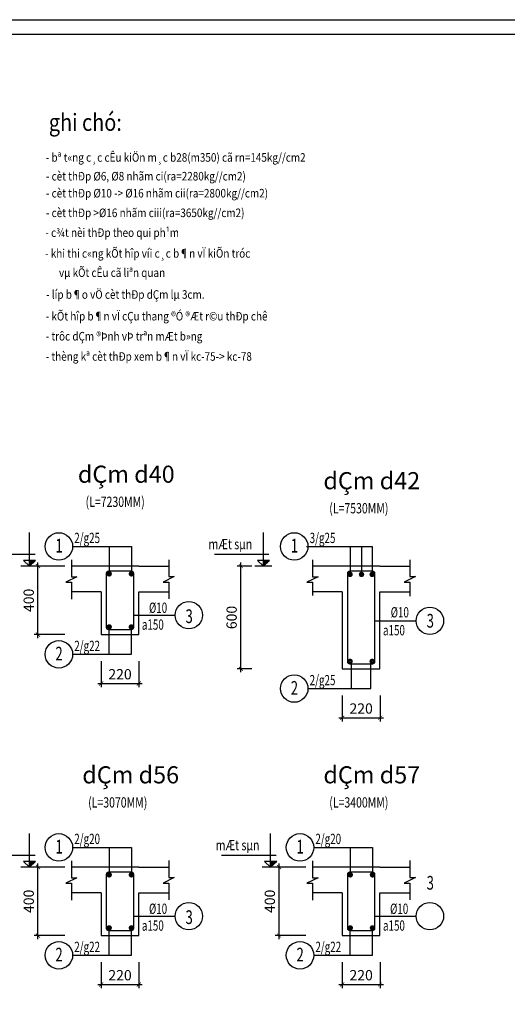
# Model space of a CAD drawing. Extents: x 1250564 to 2031903, y 1401962 to 1456539.
# Drawn here: x 2001944 to 2016160, y 1427809 to 1456539 of the extents above; entities that cross this region are included whole.
import ezdxf
from ezdxf.enums import TextEntityAlignment as Align

# ---------------------------------------------------------------- set-up
doc = ezdxf.new("R2010")
doc.units = 0
doc.header["$LTSCALE"] = 2000
doc.layers.get('0').update_dxf_attribs({"color": 8, "linetype": 'CONTINUOUS'})
doc.layers.get('DEFPOINTS').update_dxf_attribs({"linetype": 'CONTINUOUS'})
for name, color, linetype in [('KC Chi dan', 254, 'CONTINUOUS'), ('KC Khung', 2, 'CONTINUOUS'), ('KC Mảnh', 252, 'CONTINUOUS'), ('KC Net cat', 9, 'CONTINUOUS'), ('KC TEXT', 3, 'CONTINUOUS'), ('KC Thep', 6, 'CONTINUOUS')]:
    doc.layers.add(name, color=color, linetype=linetype)
doc.layers.add('KC Dim', color=253, linetype='CONTINUOUS', lineweight=9)
doc.styles.add('DIM1', font='romans.shx', dxfattribs={"width": 0.8})
doc.styles.add('dimdh', font='romans.shx', dxfattribs={"width": 0.6})
doc.styles.add('t1', font='romans.shx', dxfattribs={"width": 0.7, "bigfont": 'vns.shx'})
doc.styles.add('t3', font='Vharialn.ttf')
doc.styles.add('THEP', font='vnsimli.shx', dxfattribs={"width": 0.85, "bigfont": 'vnd.shx'})
doc.styles.add('VN', font='Vhavanb.ttf', dxfattribs={"width": 1.1})
doc.dimstyles.new('DIM1-5', dxfattribs={"dimtxt": 300, "dimasz": 120, "dimexe": 110, "dimexo": 0, "dimgap": 120, "dimtad": 1, "dimdec": 0, "dimlfac": 0.2, "dimrnd": 5, "dimzin": 0, "dimdsep": 46, "dimtxsty": 'DIM1', "dimblk1": 'ARCHTICK', "dimblk2": 'ARCHTICK', "dimsah": 1, "dimcen": 0.09, "dimdle": 100, "dimclrd": 8, "dimclre": 8, "dimclrt": 7, "dimadec": 0, "dimazin": 0, "dimtfac": 1, "dimtdec": 0, "dimtix": 1, "dimtmove": 2, "dimatfit": 0, "dimldrblk": 'OPEN30', "dimfxl": 1, "dimtolj": 1, "dimtzin": 0, "dimarcsym": 0})
doc.dimstyles.new('Dim100 DH', dxfattribs={"dimscale": 0.01, "dimtxt": 220, "dimasz": 100, "dimexe": 80, "dimexo": 0, "dimgap": 60, "dimtad": 1, "dimdec": 0, "dimlfac": 100, "dimzin": 0, "dimdsep": 46, "dimtxsty": 'dimdh', "dimblk1": 'ARCHTICK', "dimblk2": 'ARCHTICK', "dimsah": 1, "dimcen": 0.09, "dimdle": 80, "dimclrd": 8, "dimclre": 8, "dimclrt": 3, "dimadec": 0, "dimazin": 0, "dimtfac": 1, "dimtdec": 0, "dimtix": 1, "dimtmove": 2, "dimatfit": 0, "dimldrblk": 'OPEN30', "dimfxl": 1, "dimtolj": 1, "dimtzin": 0, "dimarcsym": 0})

# ---------------------------------------------------------------- blocks, each defined once
blk = doc.blocks.new('_ARCHTICK')
at = {"layer": 'KC Mảnh', "color": 252, "linetype": 'ByBlock', "const_width": 0.15}
blk.add_lwpolyline([(-0.5, -0.5), (0.5, 0.5)], dxfattribs=at)
blk = doc.blocks.new('*D1769')
at = {"layer": 'DEFPOINTS', "color": 0, "ltscale": 0.4}
for p in [(2004319, 1437821), (2005419, 1437821), (2005419, 1437170)]:
    blk.add_point(p, dxfattribs=at)
at = {"layer": 'KC Dim', "color": 8, "lineweight": -2, "ltscale": 0.4}
for p, q in [((2004319, 1437821), (2004319, 1437060)), ((2005419, 1437821), (2005419, 1437060)), ((2004219, 1437170), (2005519, 1437170))]:
    blk.add_line(p, q, dxfattribs=at)
at = {"layer": 'KC Dim', "color": 8, "lineweight": -2, "ltscale": 0.4, "xscale": 120, "yscale": 120, "zscale": 120, "rotation": 180}
blk.add_blockref('_ARCHTICK', (2004319, 1437170), dxfattribs=at)
at = {"layer": 'KC Dim', "color": 8, "lineweight": -2, "ltscale": 0.4, "xscale": 120, "yscale": 120, "zscale": 120}
blk.add_blockref('_ARCHTICK', (2005419, 1437170), dxfattribs=at)
at = {"layer": 'KC Dim', "color": 7, "ltscale": 0.4, "insert": (2004869, 1437440), "char_height": 300, "attachment_point": 5, "style": 'DIM1'}
blk.add_mtext('\\A1;220', dxfattribs=at)
blk = doc.blocks.new('_Open30')
at = {"color": 0, "linetype": 'ByBlock', "lineweight": -2}
for p, q in [((-1, 0.27), (0, 0)), ((0, 0), (-1, -0.27)), ((0, 0), (-1, 0))]:
    blk.add_line(p, q, dxfattribs=at)
blk = doc.blocks.new('*D1770')
at = {"layer": 'DEFPOINTS', "color": 0, "ltscale": 0.4}
for p in [(2002477, 1440596), (2003259, 1440596), (2003259, 1438596)]:
    blk.add_point(p, dxfattribs=at)
at = {"layer": 'KC Dim', "color": 8, "lineweight": -2, "ltscale": 0.4}
for p, q in [((2003259, 1440596), (2002367, 1440596)), ((2002477, 1438496), (2002477, 1440696)), ((2003259, 1438596), (2002367, 1438596))]:
    blk.add_line(p, q, dxfattribs=at)
at = {"layer": 'KC Dim', "color": 8, "lineweight": -2, "ltscale": 0.4, "xscale": 120, "yscale": 120, "zscale": 120}
for p, rotation in [((2002477, 1440596), 90), ((2002477, 1438596), 270)]:
    blk.add_blockref('_ARCHTICK', p, dxfattribs=dict(at, rotation=rotation))
at = {"layer": 'KC Dim', "color": 7, "ltscale": 0.4, "insert": (2002207, 1439596), "char_height": 300, "attachment_point": 5, "rotation": 90, "style": 'DIM1'}
blk.add_mtext('\\A1;400', dxfattribs=at)
blk = doc.blocks.new('*D1771')
at = {"layer": 'DEFPOINTS', "color": 0, "ltscale": 0.4}
for p in [(2011349, 1436821), (2012449, 1436821), (2012449, 1436170)]:
    blk.add_point(p, dxfattribs=at)
at = {"layer": 'KC Dim', "color": 8, "lineweight": -2, "ltscale": 0.4}
for p, q in [((2011349, 1436821), (2011349, 1436060)), ((2012449, 1436821), (2012449, 1436060)), ((2011249, 1436170), (2012549, 1436170))]:
    blk.add_line(p, q, dxfattribs=at)
at = {"layer": 'KC Dim', "color": 8, "lineweight": -2, "ltscale": 0.4, "xscale": 120, "yscale": 120, "zscale": 120, "rotation": 180}
blk.add_blockref('_ARCHTICK', (2011349, 1436170), dxfattribs=at)
at = {"layer": 'KC Dim', "color": 8, "lineweight": -2, "ltscale": 0.4, "xscale": 120, "yscale": 120, "zscale": 120}
blk.add_blockref('_ARCHTICK', (2012449, 1436170), dxfattribs=at)
at = {"layer": 'KC Dim', "color": 7, "ltscale": 0.4, "insert": (2011899, 1436440), "char_height": 300, "attachment_point": 5, "style": 'DIM1'}
blk.add_mtext('\\A1;220', dxfattribs=at)
blk = doc.blocks.new('*D1772')
at = {"layer": 'DEFPOINTS', "color": 0, "ltscale": 0.4}
for p in [(2008393, 1440596), (2008712, 1440596), (2008712, 1437596)]:
    blk.add_point(p, dxfattribs=at)
at = {"layer": 'KC Dim', "color": 8, "lineweight": -2, "ltscale": 0.4}
for p, q in [((2008712, 1440596), (2008283, 1440596)), ((2008393, 1437496), (2008393, 1440696)), ((2008712, 1437596), (2008283, 1437596))]:
    blk.add_line(p, q, dxfattribs=at)
at = {"layer": 'KC Dim', "color": 8, "lineweight": -2, "ltscale": 0.4, "xscale": 120, "yscale": 120, "zscale": 120}
for p, rotation in [((2008393, 1440596), 90), ((2008393, 1437596), 270)]:
    blk.add_blockref('_ARCHTICK', p, dxfattribs=dict(at, rotation=rotation))
at = {"layer": 'KC Dim', "color": 7, "ltscale": 0.4, "insert": (2008123, 1439096), "char_height": 300, "attachment_point": 5, "rotation": 90, "style": 'DIM1'}
blk.add_mtext('\\A1;600', dxfattribs=at)
blk = doc.blocks.new('*D1785')
at = {"layer": 'DEFPOINTS', "color": 0, "ltscale": 0.4}
for p in [(2004319, 1429039), (2005419, 1429039), (2005419, 1428388)]:
    blk.add_point(p, dxfattribs=at)
at = {"layer": 'KC Dim', "color": 8, "lineweight": -2, "ltscale": 0.4}
for p, q in [((2004319, 1429039), (2004319, 1428278)), ((2005419, 1429039), (2005419, 1428278)), ((2004219, 1428388), (2005519, 1428388))]:
    blk.add_line(p, q, dxfattribs=at)
at = {"layer": 'KC Dim', "color": 8, "lineweight": -2, "ltscale": 0.4, "xscale": 120, "yscale": 120, "zscale": 120, "rotation": 180}
blk.add_blockref('_ARCHTICK', (2004319, 1428388), dxfattribs=at)
at = {"layer": 'KC Dim', "color": 8, "lineweight": -2, "ltscale": 0.4, "xscale": 120, "yscale": 120, "zscale": 120}
blk.add_blockref('_ARCHTICK', (2005419, 1428388), dxfattribs=at)
at = {"layer": 'KC Dim', "color": 7, "ltscale": 0.4, "insert": (2004869, 1428658), "char_height": 300, "attachment_point": 5, "style": 'DIM1'}
blk.add_mtext('\\A1;220', dxfattribs=at)
blk = doc.blocks.new('*D1786')
at = {"layer": 'DEFPOINTS', "color": 0, "ltscale": 0.4}
for p in [(2002477, 1431814), (2003259, 1431814), (2003259, 1429814)]:
    blk.add_point(p, dxfattribs=at)
at = {"layer": 'KC Dim', "color": 8, "lineweight": -2, "ltscale": 0.4}
for p, q in [((2002477, 1429714), (2002477, 1431914)), ((2003259, 1431814), (2002367, 1431814)), ((2003259, 1429814), (2002367, 1429814))]:
    blk.add_line(p, q, dxfattribs=at)
at = {"layer": 'KC Dim', "color": 8, "lineweight": -2, "ltscale": 0.4, "xscale": 120, "yscale": 120, "zscale": 120}
for p, rotation in [((2002477, 1431814), 90), ((2002477, 1429814), 270)]:
    blk.add_blockref('_ARCHTICK', p, dxfattribs=dict(at, rotation=rotation))
at = {"layer": 'KC Dim', "color": 7, "ltscale": 0.4, "insert": (2002207, 1430814), "char_height": 300, "attachment_point": 5, "rotation": 90, "style": 'DIM1'}
blk.add_mtext('\\A1;400', dxfattribs=at)
blk = doc.blocks.new('*D1787')
at = {"layer": 'DEFPOINTS', "color": 0, "ltscale": 0.4}
for p in [(2011349, 1429039), (2012449, 1429039), (2012449, 1428388)]:
    blk.add_point(p, dxfattribs=at)
at = {"layer": 'KC Dim', "color": 8, "lineweight": -2, "ltscale": 0.4}
for p, q in [((2011349, 1429039), (2011349, 1428278)), ((2012449, 1429039), (2012449, 1428278)), ((2011249, 1428388), (2012549, 1428388))]:
    blk.add_line(p, q, dxfattribs=at)
at = {"layer": 'KC Dim', "color": 8, "lineweight": -2, "ltscale": 0.4, "xscale": 120, "yscale": 120, "zscale": 120, "rotation": 180}
blk.add_blockref('_ARCHTICK', (2011349, 1428388), dxfattribs=at)
at = {"layer": 'KC Dim', "color": 8, "lineweight": -2, "ltscale": 0.4, "xscale": 120, "yscale": 120, "zscale": 120}
blk.add_blockref('_ARCHTICK', (2012449, 1428388), dxfattribs=at)
at = {"layer": 'KC Dim', "color": 7, "ltscale": 0.4, "insert": (2011899, 1428658), "char_height": 300, "attachment_point": 5, "style": 'DIM1'}
blk.add_mtext('\\A1;220', dxfattribs=at)
blk = doc.blocks.new('*D1788')
at = {"layer": 'DEFPOINTS', "color": 0, "ltscale": 0.4}
for p in [(2009507, 1431814), (2010289, 1431814), (2010289, 1429814)]:
    blk.add_point(p, dxfattribs=at)
at = {"layer": 'KC Dim', "color": 8, "lineweight": -2, "ltscale": 0.4}
for p, q in [((2009507, 1429714), (2009507, 1431914)), ((2010289, 1431814), (2009397, 1431814)), ((2010289, 1429814), (2009397, 1429814))]:
    blk.add_line(p, q, dxfattribs=at)
at = {"layer": 'KC Dim', "color": 8, "lineweight": -2, "ltscale": 0.4, "xscale": 120, "yscale": 120, "zscale": 120}
for p, rotation in [((2009507, 1431814), 90), ((2009507, 1429814), 270)]:
    blk.add_blockref('_ARCHTICK', p, dxfattribs=dict(at, rotation=rotation))
at = {"layer": 'KC Dim', "color": 7, "ltscale": 0.4, "insert": (2009237, 1430814), "char_height": 300, "attachment_point": 5, "rotation": 90, "style": 'DIM1'}
blk.add_mtext('\\A1;400', dxfattribs=at)

msp = doc.modelspace()

# ---------------------------------------------------------------- hatches: boundary and pattern name
at = {"layer": 'KC Chi dan'}
for points in [[(2002231.1, 1440762.6), (2002409, 1440762.6), (2002231.1, 1440596.3)], [(2009050.9, 1440763.5), (2009228.8, 1440763.5), (2009050.9, 1440597.2)], [(2002231.1, 1431980.2), (2002409, 1431980.2), (2002231.1, 1431813.9)], [(2009260.7, 1431980.2), (2009438.6, 1431980.2), (2009260.7, 1431813.9)]]:
    msp.add_hatch(color=254, dxfattribs=at).paths.add_polyline_path(points)

# ---------------------------------------------------------------- linework, layer by layer
at = {"layer": 'KC Chi dan', "color": 254}
for p, q in [((2002231.1, 1440596.3), (2002231.1, 1441575.1)), ((2009050.9, 1440597.2), (2009050.9, 1441575.9)), ((2002392.5, 1440933.2), (2000801.7, 1440933.2)), ((2009212.3, 1440934.1), (2007621.5, 1440934.1)), ((2002475.6, 1440596.3), (2001981.5, 1440596.3)), ((2002053.2, 1440762.6), (2002231.1, 1440596.3)), ((2002409, 1440762.6), (2002053.2, 1440762.6)), ((2002231.1, 1440596.3), (2002409, 1440762.6)), ((2009295.4, 1440597.2), (2008801.4, 1440597.2)), ((2008873, 1440763.5), (2009050.9, 1440597.2)), ((2009228.8, 1440763.5), (2008873, 1440763.5)), ((2009050.9, 1440597.2), (2009228.8, 1440763.5)), ((2005269.1, 1439165.3), (2006473.8, 1439165.3)), ((2012298.7, 1439000.4), (2013503.4, 1439000.4)), ((2002231.1, 1431813.9), (2002231.1, 1432792.6)), ((2009260.7, 1431813.9), (2009260.7, 1432792.6)), ((2002392.5, 1432150.8), (2000801.7, 1432150.8)), ((2002053.2, 1431980.2), (2002231.1, 1431813.9)), ((2002409, 1431980.2), (2002053.2, 1431980.2)), ((2002231.1, 1431813.9), (2002409, 1431980.2)), ((2009422.1, 1432150.8), (2007831.3, 1432150.8)), ((2009082.8, 1431980.2), (2009260.7, 1431813.9)), ((2009438.6, 1431980.2), (2009082.8, 1431980.2)), ((2009260.7, 1431813.9), (2009438.6, 1431980.2)), ((2002475.6, 1431813.9), (2001981.5, 1431813.9)), ((2009505.1, 1431813.9), (2009011.1, 1431813.9)), ((2005269.1, 1430382.9), (2006473.8, 1430382.9))]:
    msp.add_line(p, q, dxfattribs=at)
for centre in [(2003086.7, 1441170.7), (2009949.1, 1441170.7), (2006873.8, 1439165.3), (2013903.4, 1439000.4), (2003086.7, 1438021.1), (2009949.1, 1437021.1), (2003086.7, 1432388.3), (2010116.3, 1432388.3), (2006873.8, 1430382.9), (2003086.7, 1429238.7), (2010116.3, 1429238.7)]:
    msp.add_circle(centre, 400, dxfattribs=at)
at = {"layer": 'KC Khung', "color": 4, "linetype": 'Continuous'}
msp.add_lwpolyline([(1955551.7, 1401961.8), (1955551.7, 1456539.2), (2031903.4, 1456539.2), (2031903.4, 1401961.8)], close=True, dxfattribs=at)
at = {"layer": 'KC Khung'}
msp.add_lwpolyline([(1955975.9, 1402386), (1955975.9, 1456115), (2031479.3, 1456115), (2031479.3, 1402386)], close=True, dxfattribs=at)
at = {"layer": 'KC Net cat', "ltscale": 0.4}
for p, q in [((2004319.1, 1440595.9), (2003450.2, 1440595.9)), ((2005419.1, 1440595.9), (2004319.1, 1440595.9)), ((2005419.1, 1440595.9), (2006288, 1440595.9)), ((2011348.7, 1440595.9), (2010479.8, 1440595.9)), ((2012448.7, 1440595.9), (2011348.7, 1440595.9)), ((2012448.7, 1440595.9), (2013317.6, 1440595.9)), ((2004319.1, 1439845.9), (2003450.2, 1439845.9)), ((2004319.1, 1439845.9), (2004319.1, 1438595.9)), ((2005419.1, 1439845.9), (2006288, 1439845.9)), ((2005419.1, 1438595.9), (2005419.1, 1439845.9)), ((2011348.7, 1439845.9), (2010479.8, 1439845.9)), ((2011348.7, 1439845.9), (2011348.7, 1437595.9)), ((2012448.7, 1439845.9), (2013317.6, 1439845.9)), ((2012448.7, 1437595.9), (2012448.7, 1439845.9)), ((2004319.1, 1438595.9), (2005419.1, 1438595.9)), ((2011348.7, 1437595.9), (2012448.7, 1437595.9)), ((2004319.1, 1431813.5), (2003450.2, 1431813.5)), ((2005419.1, 1431813.5), (2004319.1, 1431813.5)), ((2005419.1, 1431813.5), (2006288, 1431813.5)), ((2011348.7, 1431813.5), (2010479.8, 1431813.5)), ((2012448.7, 1431813.5), (2011348.7, 1431813.5)), ((2012448.7, 1431813.5), (2013317.6, 1431813.5)), ((2004319.1, 1431063.5), (2003450.2, 1431063.5)), ((2004319.1, 1431063.5), (2004319.1, 1429813.5)), ((2005419.1, 1431063.5), (2006288, 1431063.5)), ((2005419.1, 1429813.5), (2005419.1, 1431063.5)), ((2011348.7, 1431063.5), (2010479.8, 1431063.5)), ((2011348.7, 1431063.5), (2011348.7, 1429813.5)), ((2012448.7, 1431063.5), (2013317.6, 1431063.5)), ((2012448.7, 1429813.5), (2012448.7, 1431063.5)), ((2004319.1, 1429813.5), (2005419.1, 1429813.5)), ((2011348.7, 1429813.5), (2012448.7, 1429813.5))]:
    msp.add_line(p, q, dxfattribs=at)
at = {"layer": 'KC Net cat', "color": 9}
for points in [[(2003450.2, 1440774.5), (2003450.2, 1440285.1), (2003613.4, 1440285.1), (2003287.1, 1440122), (2003450.2, 1440122), (2003450.2, 1439632.6)], [(2006288, 1440783.1), (2006288, 1440293.7), (2006451.2, 1440293.7), (2006124.9, 1440130.6), (2006288, 1440130.6), (2006288, 1439641.2)], [(2010479.8, 1440774.5), (2010479.8, 1440285.1), (2010643, 1440285.1), (2010316.7, 1440122), (2010479.8, 1440122), (2010479.8, 1439735.9)], [(2013317.6, 1440783.1), (2013317.6, 1440293.7), (2013480.7, 1440293.7), (2013154.5, 1440130.6), (2013317.6, 1440130.6), (2013317.6, 1439716.9)], [(2003450.2, 1431992), (2003450.2, 1431502.7), (2003613.4, 1431502.7), (2003287.1, 1431339.5), (2003450.2, 1431339.5), (2003450.2, 1430850.2)], [(2006288, 1432000.6), (2006288, 1431511.3), (2006451.2, 1431511.3), (2006124.9, 1431348.1), (2006288, 1431348.1), (2006288, 1430858.8)], [(2010479.8, 1431992), (2010479.8, 1431502.7), (2010643, 1431502.7), (2010316.7, 1431339.5), (2010479.8, 1431339.5), (2010479.8, 1430850.2)], [(2013317.6, 1432000.6), (2013317.6, 1431511.3), (2013480.7, 1431511.3), (2013154.5, 1431348.1), (2013317.6, 1431348.1), (2013317.6, 1430858.8)]]:
    msp.add_lwpolyline(points, dxfattribs=at)
at = {"layer": 'KC TEXT', "color": 3}
msp.add_line((2012298.7, 1430382.9), (2013503.4, 1430382.9), dxfattribs=at)
msp.add_circle((2013903.4, 1430382.9), 400, dxfattribs=at)
at = {"layer": 'KC Thep', "ltscale": 0.4}
for points in [[(2005269.1, 1438808.4), (2005269.1, 1440383.4, 0.4142136), (2005206.6, 1440445.9), (2004531.6, 1440445.9, 0.4142136), (2004469.1, 1440383.4), (2004469.1, 1438808.4, 0.4142136), (2004531.6, 1438745.9), (2005206.6, 1438745.9, 0.4142136)], [(2012298.7, 1437808.4), (2012298.7, 1440383.4, 0.4142136), (2012236.2, 1440445.9), (2011561.2, 1440445.9, 0.4142136), (2011498.7, 1440383.4), (2011498.7, 1437808.4, 0.4142136), (2011561.2, 1437745.9), (2012236.2, 1437745.9, 0.4142136)], [(2005269.1, 1430026), (2005269.1, 1431601, 0.4142136), (2005206.6, 1431663.5), (2004531.6, 1431663.5, 0.4142136), (2004469.1, 1431601), (2004469.1, 1430026, 0.4142136), (2004531.6, 1429963.5), (2005206.6, 1429963.5, 0.4142136)], [(2012298.7, 1430026), (2012298.7, 1431601, 0.4142136), (2012236.2, 1431663.5), (2011561.2, 1431663.5, 0.4142136), (2011498.7, 1431601), (2011498.7, 1430026, 0.4142136), (2011561.2, 1429963.5), (2012236.2, 1429963.5, 0.4142136)]]:
    msp.add_lwpolyline(points, format="xyb", close=True, dxfattribs=at)
at = {"layer": 'KC Thep', "color": 9, "ltscale": 0.4, "const_width": 87.5}
for points in [[(2004517.7, 1440369.5, 1), (2004587.7, 1440369.5, 1)], [(2005165.1, 1440369.5, 1), (2005235.1, 1440369.5, 1)], [(2011541.6, 1440352.4, 1), (2011611.6, 1440352.4, 1)], [(2011875, 1440352.4, 1), (2011945, 1440352.4, 1)], [(2012185.4, 1440352.4, 1), (2012255.4, 1440352.4, 1)], [(2004517.7, 1438819.8, 1), (2004587.7, 1438819.8, 1)], [(2005165.1, 1438819.8, 1), (2005235.1, 1438819.8, 1)], [(2011541.6, 1437816.1, 1), (2011611.6, 1437816.1, 1)], [(2012185.4, 1437816.1, 1), (2012255.4, 1437816.1, 1)], [(2004517.7, 1431587.1, 1), (2004587.7, 1431587.1, 1)], [(2005165.1, 1431587.1, 1), (2005235.1, 1431587.1, 1)], [(2011547.3, 1431587.1, 1), (2011617.3, 1431587.1, 1)], [(2012194.7, 1431587.1, 1), (2012264.7, 1431587.1, 1)], [(2004517.7, 1430037.4, 1), (2004587.7, 1430037.4, 1)], [(2005165.1, 1430037.4, 1), (2005235.1, 1430037.4, 1)], [(2011547.3, 1430037.4, 1), (2011617.3, 1430037.4, 1)], [(2012194.7, 1430037.4, 1), (2012264.7, 1430037.4, 1)]]:
    msp.add_lwpolyline(points, format="xyb", close=True, dxfattribs=at)

# ---------------------------------------------------------------- texts
at = {"layer": 'KC TEXT', "color": 3}
for s, height, style, width, p in [('%%ughi chó:', 500, 'VN', 0.85, (2002793.2, 1453295.8, -2046.7)), ('- bª t«ng c¸c cÊu kiÖn m¸c b28(m350) cã rn=145kg//cm2', 250, 'THEP', 0.85, (2002705, 1452394.7, -2052.8)), ('- cèt thÐp %%C6, %%C8 nhãm ci(ra=2280kg//cm2)', 250, 'THEP', 0.85, (2002709, 1451847.1, -2052.8)), ('- cèt thÐp %%C10 -> %%C16 nhãm cii(ra=2800kg//cm2)', 250, 'THEP', 0.85, (2002709, 1451351.5, -2052.8)), ('- cèt thÐp >%%C16 nhãm ciii(ra=3650kg//cm2)', 250, 'THEP', 0.85, (2002709, 1450778.5, -2052.8)), ('- c¾t nèi thÐp theo qui ph¹m', 250, 'THEP', 0.85, (2002693.9, 1450201.7)), ('- khi thi c«ng kÕt hîp víi c¸c b¶n vÏ kiÕn tróc ', 250, 'THEP', 0.85, (2002684.1, 1449594.8)), ('vµ kÕt cÊu cã liªn quan', 250, 'THEP', 0.85, (2003089, 1449033.3)), ('- líp b¶o vÖ cèt thÐp dÇm lµ 3cm.', 250, 'THEP', 0.85, (2002714.7, 1448395.7)), ('- kÕt hîp b¶n vÏ cÇu thang ®Ó ®Æt r©u thÐp chê', 250, 'THEP', 0.85, (2002703.7, 1447762.2)), ('- trôc dÇm ®Þnh vÞ trªn mÆt b»ng', 250, 'THEP', 0.85, (2002703.7, 1447178.2)), ('- thèng kª cèt thÐp xem b¶n vÏ kc-75-> kc-78', 250, 'THEP', 0.85, (2002703.7, 1446587.7)), ('(L=7230MM)', 300, 'THEP', 0.75, (2003865.3, 1442322.6, 216.6)), ('(L=7530MM)', 300, 'THEP', 0.75, (2010969.4, 1442133.8, 216.6)), ('mÆt sµn', 300, 'THEP', 0.75, (2007449.4, 1441087, 216.6)), ('(L=3070MM)', 300, 'THEP', 0.75, (2003939.8, 1433550.7, 216.6)), ('(L=3400MM)', 300, 'THEP', 0.75, (2010969.4, 1433550.7, 216.6)), ('mÆt sµn', 300, 'THEP', 0.75, (2007659.2, 1432303.7, 216.6))]:
    msp.add_text(s, height=height, dxfattribs=dict(at, style=style, width=width)).set_placement(p)
at = {"layer": 'KC TEXT', "color": 3, "style": 't3'}
for s, p in [('%%UdÇm d40', (2003639.6, 1443026.9)), ('%%UdÇm d42', (2010797.7, 1442838.2)), ('%%UdÇm d56', (2003768.1, 1434255.1)), ('%%UdÇm d57', (2010797.7, 1434255.1))]:
    msp.add_text(s, height=500, dxfattribs=at).set_placement(p)
at = {"layer": 'KC TEXT', "color": 3, "style": 't1', "width": 0.7}
for s, p in [('1', (2003091.5, 1440991.7)), ('1', (2009953.9, 1440991.7)), ('3', (2006885, 1438933.8)), ('3', (2013915.1, 1438800.1)), ('2', (2003091.5, 1437842.1)), ('2', (2009953.9, 1436842.1)), ('1', (2003091.5, 1432209.3)), ('1', (2010121, 1432209.3)), ('3', (2013914.6, 1431154.2)), ('3', (2006885, 1430151.4)), ('2', (2003091.5, 1429059.7)), ('2', (2010121, 1429059.7))]:
    msp.add_text(s, height=400, dxfattribs=at).set_placement(p, align=Align.CENTER)
at = {"layer": 'KC TEXT', "color": 3, "style": 't1', "oblique": 5, "width": 0.7}
for s, p in [('2/g25', (2003535.2, 1441268.1)), ('3/g25', (2010397.6, 1441268.1)), ('%%c10', (2005712.7, 1439229.5)), ('%%c10', (2012760.4, 1439097.8)), ('a150', (2005506.4, 1438739.2)), ('a150', (2012536, 1438574.4)), ('2/g22', (2003535.2, 1438118.5)), ('2/g25', (2010397.6, 1437118.5)), ('2/g20', (2003535.2, 1432485.7)), ('2/g20', (2010564.8, 1432485.7)), ('%%c10', (2005712.7, 1430447.1)), ('%%c10', (2012742.2, 1430447.1)), ('a150', (2005506.4, 1429956.8)), ('a150', (2012536, 1429956.8)), ('2/g22', (2003535.2, 1429336.1)), ('2/g22', (2010564.8, 1429336.1))]:
    msp.add_text(s, height=300, dxfattribs=at).set_placement(p)

# ---------------------------------------------------------------- dimensions: what is measured, and where the dimension line sits
at = {"layer": 'KC Dim', "color": 253, "ltscale": 0.4}
for base, p1, p2, picture, middle in [((2002477.2, 1440595.9), (2003259, 1438595.9), (2003259, 1440595.9), '*D1770', (2002207.2, 1439595.9)), ((2008392.8, 1440595.9), (2008711.5, 1437595.9), (2008711.5, 1440595.9), '*D1772', (2008122.8, 1439095.9)), ((2002477.2, 1431813.5), (2003259, 1429813.5), (2003259, 1431813.5), '*D1786', (2002207.2, 1430813.5)), ((2009506.8, 1431813.5), (2010288.6, 1429813.5), (2010288.6, 1431813.5), '*D1788', (2009236.8, 1430813.5))]:
    dim = msp.add_linear_dim(base=base, p1=p1, p2=p2, angle=90, dimstyle='DIM1-5', dxfattribs=at)
    dim.commit()
    dim.dimension.update_dxf_attribs({"geometry": picture, "text_midpoint": middle})
for base, p1, p2, picture, middle in [((2005419.1, 1437170.4), (2004319.1, 1437821.5), (2005419.1, 1437821.5), '*D1769', (2004869.1, 1437440.4)), ((2012448.7, 1436170.4), (2011348.7, 1436821.5), (2012448.7, 1436821.5), '*D1771', (2011898.7, 1436440.4)), ((2005419.1, 1428387.9), (2004319.1, 1429039.1), (2005419.1, 1429039.1), '*D1785', (2004869.1, 1428657.9)), ((2012448.7, 1428387.9), (2011348.7, 1429039.1), (2012448.7, 1429039.1), '*D1787', (2011898.7, 1428657.9))]:
    dim = msp.add_linear_dim(base=base, p1=p1, p2=p2, dimstyle='DIM1-5', dxfattribs=at)
    dim.commit()
    dim.dimension.update_dxf_attribs({"geometry": picture, "text_midpoint": middle})

# ---------------------------------------------------------------- leaders
at = {"layer": 'KC Chi dan', "color": 254}
for points in [[(2003486.7, 1441170.7), (2004552.5, 1441170.7), (2004552.5, 1440324)], [(2003539.4, 1441170.7), (2005200.4, 1441170.7), (2005200.4, 1440324)], [(2010303.4, 1441170.7), (2011576.6, 1441170.7), (2011576.6, 1440352.4)], [(2010836.8, 1441170.7), (2011910, 1441170.7), (2011910, 1440352.4)], [(2011147.2, 1441170.7), (2012220.4, 1441170.7), (2012220.4, 1440352.4)], [(2003486.7, 1438021.1), (2004552.5, 1438021.1), (2004552.5, 1438867.8)], [(2003539.4, 1438021.1), (2005200.4, 1438021.1), (2005200.4, 1438867.8)], [(2010349.1, 1437021.1), (2011622.3, 1437021.1), (2011622.3, 1437867.8)], [(2010349.1, 1437021.1), (2012177.4, 1437021.1), (2012177.4, 1437867.8)], [(2003486.7, 1432388.3), (2004552.5, 1432388.3), (2004552.5, 1431541.6)], [(2003539.4, 1432388.3), (2005200.4, 1432388.3), (2005200.4, 1431541.6)], [(2010516.3, 1432388.3), (2011582.1, 1432388.3), (2011582.1, 1431541.6)], [(2010569, 1432388.3), (2012230, 1432388.3), (2012230, 1431541.6)], [(2003486.7, 1429238.7), (2004552.5, 1429238.7), (2004552.5, 1430085.4)], [(2003539.4, 1429238.7), (2005200.4, 1429238.7), (2005200.4, 1430085.4)], [(2010516.3, 1429238.7), (2011582.1, 1429238.7), (2011582.1, 1430085.4)], [(2010569, 1429238.7), (2012230, 1429238.7), (2012230, 1430085.4)]]:
    msp.add_leader(points, dimstyle='Dim100 DH', override={"dimscale": 96, "dimgap": 60, "dimtad": 0, "dimldrblk": 'None'}, dxfattribs=at)

doc.saveas('drawing.dxf')
